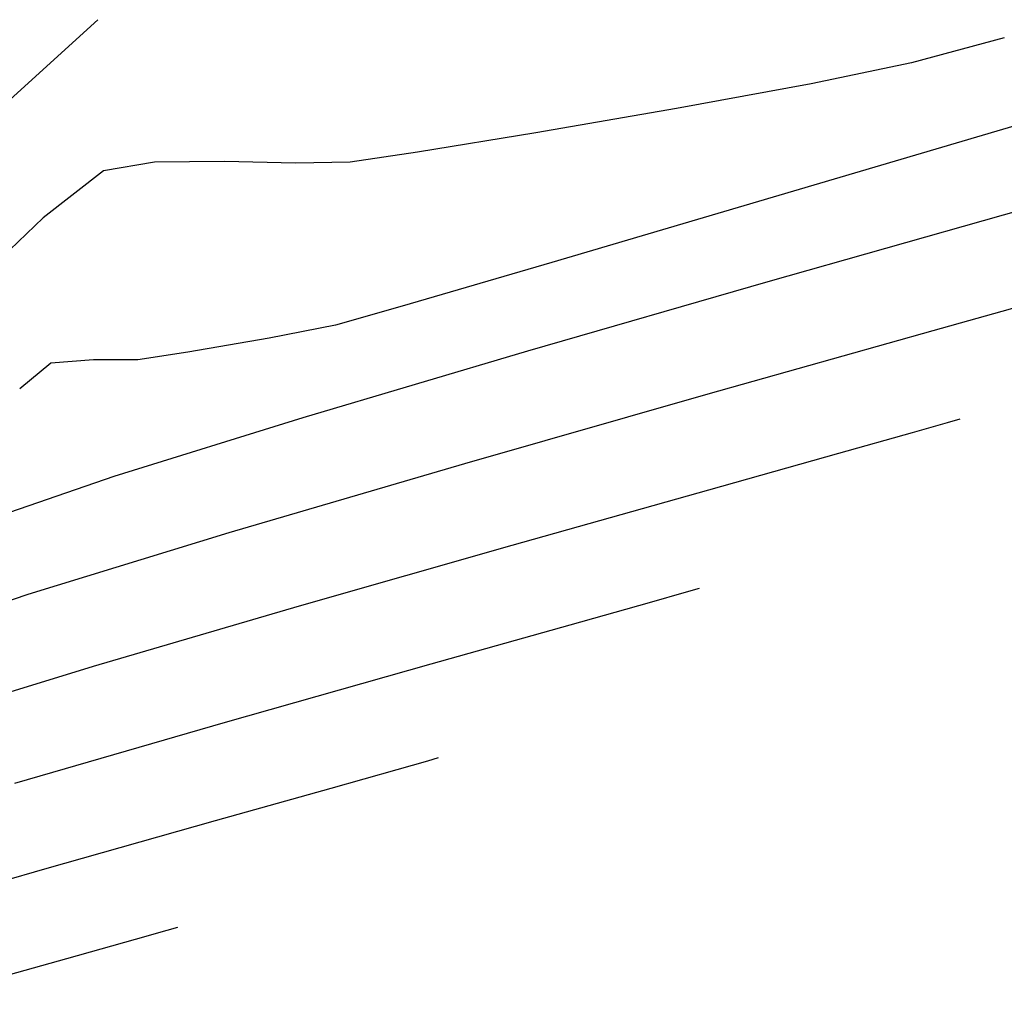
# Model space of a CAD drawing. Units: metres. Extents: x 778808 to 780059, y 8554618 to 8555437.
# Drawn here: x 779071 to 779075, y 8555053 to 8555057 of the extents above; entities that cross this region are included whole.
import ezdxf

# ---------------------------------------------------------------- set-up
doc = ezdxf.new("R2010")
doc.units = ezdxf.units.M
doc.header["$LTSCALE"] = 12.7
doc.header["$MEASUREMENT"] = 0
doc.layers.add('CONT-MJR', color=84, linetype='Continuous')
doc.layers.add('CONT-MNR', color=24, linetype='Continuous')

msp = doc.modelspace()

# ---------------------------------------------------------------- linework, layer by layer
at = {"layer": 'CONT-MJR'}
for points, elevation in [([(779075.7176175145, 8555056.862450294), (779074.7191325517, 8555056.567151934)], 2235), ([(779072.2798234252, 8555055.849554729), (779072.0070778207, 8555055.772261467)], 2235), ([(779072.0070778207, 8555055.772261467), (779071.7352036972, 8555055.718395093)], 2235), ([(779071.7352036972, 8555055.718395093), (779071.4015634321, 8555055.660508465)], 2235), ([(779071.4015634321, 8555055.660508465), (779071.1958410483, 8555055.62892624)], 2235), ([(779070.8394753856, 8555055.616000667), (779070.7112868192, 8555055.510121258)], 2235), ([(779071.0140940215, 8555055.629788516), (779070.8394753856, 8555055.616000667)], 2235), ([(779071.1958410483, 8555055.62892624), (779071.0140940215, 8555055.629788516)], 2235), ([(779072.3838870205, 8555053.983372416), (779072.2577161154, 8555053.947419045)], 2240), ([(779072.4282549431, 8555053.996277334), (779072.3838870205, 8555053.983372416)], 2240), ([(779072.2577161154, 8555053.947419045), (779071.9877563635, 8555053.871415684)], 2240)]:
    msp.add_lwpolyline(points, dxfattribs=dict(at, elevation=elevation))
at = {"layer": 'CONT-MJR', "extrusion": (0.2831774850121239, -0.9590675221183378, 0), "elevation": -7984260.483840135}
msp.add_lwpolyline([(3169784.663246036, 2235), (3169783.644768104, 2235)], dxfattribs=at)
at = {"layer": 'CONT-MJR', "extrusion": (-0.282365364967254, 0.9593069376726667, 0), "elevation": 7986941.39878402}
msp.add_lwpolyline([(-3163022.434451035, 2235.000000000003), (-3163021.549853457, 2235.000000000003)], dxfattribs=at)
at = {"layer": 'CONT-MJR', "extrusion": (0.2805008721928797, -0.9598537704770629, 0), "elevation": -7993072.159845193}
msp.add_lwpolyline([(3147496.732318401, 2235.000000000001), (3147496.092721574, 2235.000000000001)], dxfattribs=at)
at = {"layer": 'CONT-MJR', "extrusion": (-0.2705273720470902, 0.962712283589077, 0), "elevation": 8025295.151294938}
msp.add_lwpolyline([(-3064398.413968582, 2240.000000000003), (-3064397.921072869, 2240.000000000003)], dxfattribs=at)
at = {"layer": 'CONT-MJR', "extrusion": (0.2726962939152309, -0.9621001669706217, 0), "elevation": -8018368.715488174}
msp.add_lwpolyline([(3082476.281588276, 2240.000000000003), (3082475.554042984, 2240.000000000003)], dxfattribs=at)
at = {"layer": 'CONT-MJR', "extrusion": (0.2782023769143175, -0.9605224815064061, 0), "elevation": -8000581.903313024}
msp.add_lwpolyline([(3128351.260196378, 2240.000000000003), (3128350.512212249, 2240.000000000003)], dxfattribs=at)
at = {"layer": 'CONT-MNR'}
for points, elevation in [([(779071.0322577028, 8555057.025211561), (779070.6719001242, 8555056.698067082)], 2233), ([(779074.3693532697, 8555056.84810977), (779073.9575530484, 8555056.762567595)], 2234), ([(779073.9575530484, 8555056.762567595), (779073.4051173853, 8555056.660523796)], 2234), ([(779072.3434895971, 8555056.481294533), (779072.066872403, 8555056.441290665)], 2234), ([(779071.8423486907, 8555056.436711939), (779071.5510315709, 8555056.443738006)], 2234), ([(779072.066872403, 8555056.441290665), (779071.8423486907, 8555056.436711939)], 2234), ([(779071.0554227894, 8555056.404604848), (779070.8082019065, 8555056.21279227)], 2234), ([(779074.7453643752, 8555056.22322109), (779073.7795225149, 8555055.949009962)], 2236), ([(779073.7795225149, 8555055.949009962), (779072.7948250704, 8555055.664912)], 2236), ([(779075.0673841763, 8555055.919690227), (779074.4573559052, 8555055.748359054)], 2237), ([(779072.7948250704, 8555055.664912), (779071.8734169086, 8555055.391874535)], 2236), ([(779074.5159106507, 8555055.371412868), (779074.3719716007, 8555055.330288038)], 2238), ([(779074.5682813632, 8555055.386668768), (779074.5159106507, 8555055.371412868)], 2238), ([(779072.5357491106, 8555055.202422373), (779071.5693638523, 8555054.91919661)], 2237), ([(779073.5365076149, 8555055.095288564), (779072.7303948096, 8555054.867871292)], 2238), ([(779073.498268153, 8555054.691473052), (779073.4448768579, 8555054.675943585)], 2239), ([(779070.7444139861, 8555054.66614819), (779070.1697669865, 8555054.471038831)], 2237), ([(779071.0132991992, 8555054.37085802), (779070.2925491394, 8555054.149772262)], 2238), ([(779070.9032695509, 8555053.172395874), (779070.4135140561, 8555053.034493277)], 2241)]:
    msp.add_lwpolyline(points, dxfattribs=dict(at, elevation=elevation))
at = {"layer": 'CONT-MNR', "extrusion": (0.2603580268346037, -0.9655121427837103, 0), "elevation": -8057173.003492691}
msp.add_lwpolyline([(2979583.878656984, 2234), (2979583.484173867, 2234)], dxfattribs=at)
at = {"layer": 'CONT-MNR', "extrusion": (0.1707515461957805, -0.9853141171584574, 0), "elevation": -8296390.112180783}
msp.add_lwpolyline([(2228421.176941819, 2234.000000000003), (2228420.591561351, 2234.000000000003)], dxfattribs=at)
at = {"layer": 'CONT-MNR', "extrusion": (0.1613627031649582, -0.9868951707386646, 0), "elevation": -8317230.70747955}
msp.add_lwpolyline([(2149330.264278838, 2234.000000000001), (2149329.772996519, 2234.000000000001)], dxfattribs=at)
at = {"layer": 'CONT-MNR', "extrusion": (0.2708903102250405, -0.9626102221700024, 0), "elevation": -8024140.772251466}
msp.add_lwpolyline([(3067428.046456907, 2236), (3067427.148023264, 2236)], dxfattribs=at)
at = {"layer": 'CONT-MNR', "extrusion": (0.1683947109600381, -0.9857196464110296, 0), "elevation": -8301695.728978252}
msp.add_lwpolyline([(2208572.108163248, 2234), (2208571.895780676, 2234)], dxfattribs=at)
at = {"layer": 'CONT-MNR', "extrusion": (0.01176843738390527, -0.9999307495429577, 0), "elevation": -8545295.54740336}
msp.add_lwpolyline([(879697.2460444996, 2234), (879696.9597655673, 2234)], dxfattribs=at)
at = {"layer": 'CONT-MNR', "extrusion": (0.6912732228835156, -0.7225934758384118, 0), "elevation": -5643277.016354368}
msp.add_lwpolyline([(6476832.763389412, 2234), (6476832.240544347, 2234)], dxfattribs=at)
at = {"layer": 'CONT-MNR', "extrusion": (0.2715178090839049, -0.9624334155411877, 0), "elevation": -8022138.934263972}
msp.add_lwpolyline([(3072657.284339059, 2237.000000000003), (3072656.325671578, 2237.000000000003)], dxfattribs=at)
at = {"layer": 'CONT-MNR', "extrusion": (0.2749223970598158, -0.9614664193797332, 0), "elevation": -8011213.804057383}
msp.add_lwpolyline([(3101029.403601941, 2237), (3101028.364612793, 2237)], dxfattribs=at)
at = {"layer": 'CONT-MNR', "extrusion": (0.2966350838437119, -0.9549909041624608, 0), "elevation": -7938900.033354893}
msp.add_lwpolyline([(3281736.126258256, 2236.000000000001), (3281735.313712284, 2236.000000000001)], dxfattribs=at)
at = {"layer": 'CONT-MNR', "extrusion": (-0.2714363041202089, 0.9624564056649848, 0), "elevation": 8022398.735291356}
msp.add_lwpolyline([(-3071977.720190771, 2238.000000000003), (-3071977.40590259, 2238.000000000003)], dxfattribs=at)
at = {"layer": 'CONT-MNR', "extrusion": (0.2703956105880514, -0.9627492995451699, 0), "elevation": -8025715.235962432}
msp.add_lwpolyline([(3063302.401269051, 2238.000000000001), (3063301.847671854, 2238.000000000001)], dxfattribs=at)
at = {"layer": 'CONT-MNR', "extrusion": (-0.3244066665777868, 0.9459177103109386, 0), "elevation": 7839642.322122457}
msp.add_lwpolyline([(-3512254.072537331, 2236.000000000003), (-3512253.492788172, 2236.000000000003)], dxfattribs=at)
at = {"layer": 'CONT-MNR', "extrusion": (0.2932575324754643, -0.9560334824923248, 0), "elevation": -7950450.341259202}
msp.add_lwpolyline([(3253652.801365365, 2237.000000000003), (3253651.938477316, 2237.000000000003)], dxfattribs=at)
at = {"layer": 'CONT-MNR', "extrusion": (0.2749223972823801, -0.961466419316093, 0), "elevation": -8011213.428167452}
msp.add_lwpolyline([(3101028.46163698, 2238), (3101027.553883041, 2238)], dxfattribs=at)
at = {"layer": 'CONT-MNR', "extrusion": (0.274048373688705, -0.9617159086126089, 0), "elevation": -8014028.370353074}
msp.add_lwpolyline([(3093746.146675993, 2239), (3093745.988800843, 2239)], dxfattribs=at)
at = {"layer": 'CONT-MNR', "extrusion": (-0.2710005906762797, 0.9625791810823189, 0), "elevation": 8023788.159842312}
msp.add_lwpolyline([(-3068344.591146769, 2239.000000000003), (-3068344.253654432, 2239.000000000003)], dxfattribs=at)
at = {"layer": 'CONT-MNR', "extrusion": (0.2812474930494269, -0.9596352680333361, 0), "elevation": -7990620.124820226}
msp.add_lwpolyline([(3153712.495204725, 2238.000000000003), (3153711.615369741, 2238.000000000003)], dxfattribs=at)
at = {"layer": 'CONT-MNR', "extrusion": (-0.2705273759035595, 0.9627122825053882, 0), "elevation": 8025295.518613755}
msp.add_lwpolyline([(-3064399.57118484, 2239.000000000003), (-3064398.978045947, 2239.000000000003)], dxfattribs=at)
at = {"layer": 'CONT-MNR', "extrusion": (0.272696291856225, -0.9621001675542233, 0), "elevation": -8018369.099368783}
msp.add_lwpolyline([(3082477.29010595, 2239), (3082476.414595376, 2239)], dxfattribs=at)
at = {"layer": 'CONT-MNR', "extrusion": (0.2782023775356813, -0.9605224813264364, 0), "elevation": -8000582.273539628}
msp.add_lwpolyline([(3128352.145231145, 2239), (3128351.245124962, 2239)], dxfattribs=at)
at = {"layer": 'CONT-MNR', "extrusion": (0.2787700708933184, -0.9603578747394819, 0), "elevation": -7998731.02874173}
msp.add_lwpolyline([(3133080.129110072, 2241.000000000003), (3133080.083652442, 2241.000000000003)], dxfattribs=at)
at = {"layer": 'CONT-MNR', "extrusion": (0.273272518034454, -0.961936656379779, 0), "elevation": -8016520.575537995}
msp.add_lwpolyline([(3087278.209476959, 2241), (3087278.074887935, 2241)], dxfattribs=at)
at = {"layer": 'CONT-MNR', "extrusion": (0.2706303256425238, -0.9626833471306241, 0), "elevation": -8024967.010632073}
msp.add_lwpolyline([(3065255.703522099, 2241.000000000003), (3065255.410746211, 2241.000000000003)], dxfattribs=at)

doc.saveas('drawing.dxf')
